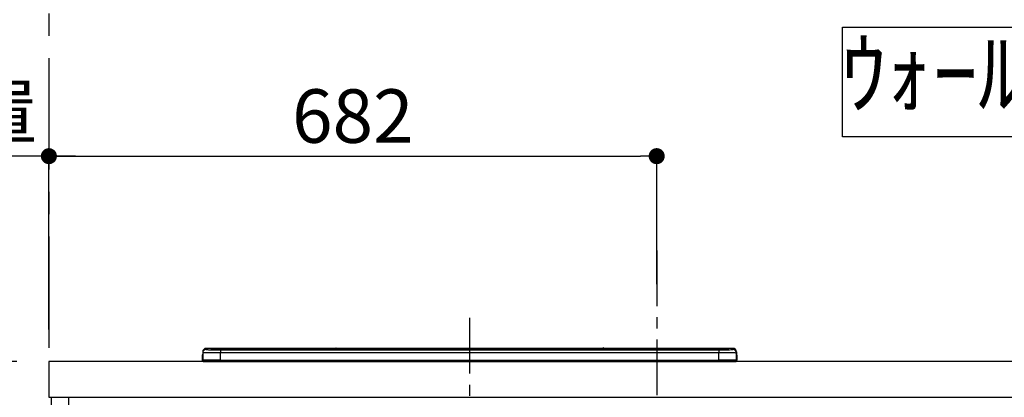
# Model space of a CAD drawing. Extents: x 0 to 26473, y -33085 to -24215.
# Drawn here: x 18282 to 19387, y -30172 to -29749 of the extents above; entities that cross this region are included whole.
import ezdxf

# ---------------------------------------------------------------- set-up
doc = ezdxf.new("R2010")
doc.units = 0
doc.header["$LTSCALE"] = 50
doc.header["$MEASUREMENT"] = 0
doc.linetypes.add('CENTER', pattern=[2, 1.25, -0.25, 0.25, -0.25])
doc.layers.get('0').update_dxf_attribs({"linetype": 'CONTINUOUS'})
doc.layers.get('DEFPOINTS').update_dxf_attribs({"color": 146, "linetype": 'CONTINUOUS'})
for name, color, linetype in [('111-壁仕上', 3, 'CONTINUOUS'), ('120-キャビネット（外）', 7, 'CONTINUOUS'), ('126-甲板', 2, 'CONTINUOUS'), ('150-機器', 8, 'CONTINUOUS'), ('160-文字', 254, 'CONTINUOUS'), ('166-寸法B', 11, 'CONTINUOUS')]:
    doc.layers.add(name, color=color, linetype=linetype)
doc.styles.add('KH001', font='txt')
doc.dimstyles.new('KH1xx030', dxfattribs={"dimscale": 30, "dimtxt": 2, "dimasz": 0.6, "dimexe": 0.3, "dimexo": 1.2, "dimgap": 0.5, "dimtad": 3, "dimdec": 1, "dimdsep": 46, "dimlunit": 6, "dimtxsty": 'KH001', "dimblk": 'DOT', "dimcen": 1, "dimdle": 1, "dimclrd": 256, "dimclre": 256, "dimclrt": 256, "dimadec": 0, "dimazin": 0, "dimtfac": 1, "dimtdec": 1, "dimtix": 1, "dimtmove": 2, "dimatfit": 3, "dimldrblk": 'CLOSEDBLANK', "dimfxl": 1, "dimtolj": 1, "dimtzin": 0, "dimlwd": -1, "dimlwe": -1, "dimarcsym": 0})

# ---------------------------------------------------------------- blocks, each defined once
blk = doc.blocks.new('HT-F6S_S')
at = {"layer": '150-機器', "color": 161, "linetype": 'CENTER'}
blk.add_line((0, 49.1), (0, -286.9), dxfattribs=at)
at = {"layer": '150-機器', "color": 13, "linetype": 'Continuous'}
for p, q in [((-295.5, 13.7), (-295.5, 14.9)), ((-150.7, 14.9), (-295.5, 14.9)), ((-150.7, 14.9), (-295.5, 14.9)), ((-295.5, 14.9), (-295.5, 14.9)), ((-290, 14.7), (-290, 13.7)), ((-290, 13.7), (-289.9, 13.7)), ((-289.9, 13.7), (-289.9, 13.7)), ((-289.5, 13.6), (-289.5, 14.2)), ((-289.5, 13.6), (-289.5, 14.2)), ((-284.5, 14.9), (-284.5, 14.4)), ((-284.5, 14.9), (284.5, 14.9)), ((284.5, 14.4), (-284.5, 14.4)), ((-284.5, 13.8), (-284.5, 14.4)), ((234.7, 13.8), (-284, 13.8)), ((279.5, 13.4), (-279.5, 13.4)), ((-279.5, 13.4), (-279.5, 13.4)), ((279.5, 13.4), (-279.5, 13.4)), ((-279.5, 13.3), (-279.5, 9.9)), ((-279.5, 13.3), (279.5, 13.3)), ((-253.3, 13.6), (-253.3, 13.4)), ((-241.3, 13.6), (-252.3, 13.6)), ((-240.3, 13.6), (-240.3, 13.4)), ((-240.3, 13.4), (-240.3, 13.6)), ((-219, 13.6), (-219, 13.4)), ((-207, 13.6), (-218, 13.6)), ((-206, 13.6), (-206, 13.4)), ((-206, 13.4), (-206, 13.6)), ((-200, 13.6), (-200, 13.4)), ((-169, 13.6), (-199, 13.6)), ((-168, 13.6), (-168, 13.4)), ((-168, 13.4), (-168, 13.6)), ((-162, 13.6), (-162, 13.4)), ((-150, 13.6), (-161, 13.6)), ((-150.5, 14.9), (-150.7, 14.9)), ((-150.7, 14.9), (-150.7, 14.9)), ((-150.7, 14.9), (-150.7, 14.9)), ((-150.3, 14.9), (-150.5, 14.9)), ((-150, 14.9), (-150.3, 14.9)), ((-149.7, 14.9), (-150, 14.9)), ((-149.5, 14.9), (-149.7, 14.9)), ((-149.3, 14.9), (-149.5, 14.9)), ((149.3, 14.9), (-149.3, 14.9)), ((149.3, 14.9), (-149.3, 14.9)), ((-149.3, 14.9), (-149.3, 14.9)), ((-149.3, 14.9), (-149.3, 14.9)), ((-149, 13.6), (-149, 13.4)), ((-149, 13.4), (-149, 13.6)), ((-120.7, 13.6), (-120.7, 13.4)), ((-108.7, 13.6), (-119.7, 13.6)), ((-107.7, 13.6), (-107.7, 13.4)), ((-107.7, 13.4), (-107.7, 13.6)), ((-101.7, 13.6), (-101.7, 13.4)), ((-89.7, 13.6), (-100.7, 13.6)), ((-88.7, 13.6), (-88.7, 13.4)), ((-88.7, 13.4), (-88.7, 13.6)), ((-82.7, 13.6), (-82.7, 13.4)), ((-70.7, 13.6), (-81.7, 13.6)), ((-69.7, 13.6), (-69.7, 13.4)), ((-69.7, 13.4), (-69.7, 13.6)), ((-63.7, 13.6), (-63.7, 13.4)), ((-32.7, 13.6), (-62.7, 13.6)), ((-31.7, 13.6), (-31.7, 13.4)), ((-31.7, 13.4), (-31.7, 13.6)), ((-25.7, 13.6), (-25.7, 13.4)), ((-13.7, 13.6), (-24.7, 13.6)), ((-12.7, 13.6), (-12.7, 13.4)), ((-12.7, 13.4), (-12.7, 13.6)), ((19.3, 13.6), (19.3, 13.4)), ((31.3, 13.6), (20.3, 13.6)), ((32.3, 13.6), (32.3, 13.4)), ((32.3, 13.4), (32.3, 13.6)), ((38.3, 13.6), (38.3, 13.4)), ((69.3, 13.6), (39.3, 13.6)), ((70.3, 13.6), (70.3, 13.4)), ((70.3, 13.4), (70.3, 13.6)), ((122.7, 13.6), (122.7, 13.4)), ((134.7, 13.6), (123.7, 13.6)), ((135.7, 13.4), (135.7, 13.6)), ((135.7, 13.6), (135.7, 13.4)), ((141.8, 13.6), (141.8, 13.4)), ((172.8, 13.6), (142.8, 13.6)), ((149.3, 14.9), (149.3, 14.9)), ((149.3, 14.9), (149.3, 14.9)), ((149.3, 14.9), (149.5, 14.9)), ((149.5, 14.9), (149.7, 14.9)), ((149.7, 14.9), (150, 14.9)), ((150, 14.9), (150.3, 14.9)), ((150.3, 14.9), (150.5, 14.9)), ((150.5, 14.9), (150.7, 14.9)), ((295.5, 14.9), (150.7, 14.9)), ((295.5, 14.9), (150.7, 14.9)), ((150.7, 14.9), (150.7, 14.9)), ((150.7, 14.9), (150.7, 14.9)), ((173.8, 13.6), (173.8, 13.4)), ((173.8, 13.4), (173.8, 13.6)), ((179.7, 13.6), (179.7, 13.4)), ((191.8, 13.6), (180.7, 13.6)), ((192.8, 13.6), (192.8, 13.4)), ((192.8, 13.4), (192.8, 13.6)), ((234.7, 13.9), (234.7, 13.5)), ((234.7, 13.5), (234.7, 13.4)), ((250.7, 13.9), (235.7, 13.9)), ((235.7, 13.5), (250.7, 13.5)), ((235.7, 13.5), (235.7, 13.4)), ((250.7, 13.5), (250.7, 13.4)), ((251.7, 13.5), (251.7, 13.9)), ((251.7, 13.9), (251.7, 13.4)), ((284, 13.8), (251.7, 13.8)), ((251.7, 13.5), (251.7, 13.4)), ((279.5, 13.4), (279.5, 13.4)), ((279.5, 13.3), (279.5, 9.9)), ((284.5, 14.9), (284.5, 14.4)), ((284.5, 13.8), (284.5, 14.4)), ((289.5, 13.6), (289.5, 14.2)), ((289.5, 13.6), (289.5, 14.2)), ((290, 13.7), (289.9, 13.7)), ((289.9, 13.7), (289.9, 13.7)), ((290, 14.7), (290, 13.7)), ((290, 13.7), (290, 13.7)), ((295.5, 13.7), (295.5, 14.9)), ((295.5, 14.9), (295.5, 14.9)), ((-299.9, 7.4), (-299.6, 7.4)), ((-299.9, 7.4), (-299.9, 1.5)), ((-299.6, 7.7), (-299.5, 8)), ((-299.6, 7.4), (-299.6, 7.7)), ((-299.6, 0.6), (-299.6, 7.4)), ((-299.5, 10.9), (-299.5, 9.7)), ((-299.5, 9.7), (-299.5, 1.5)), ((-298.4, 0), (-298, 0)), ((-298, 0), (298, 0)), ((-279.5, 1.8), (-279.5, 9.9)), ((279.5, 9.9), (-279.5, 9.9)), ((-279.5, 1.8), (-279.5, 0)), ((-279.5, 1.8), (279.5, 1.8)), ((279.5, 1.8), (279.5, 9.9)), ((279.5, 1.8), (279.5, 0)), ((299.5, 10.9), (299.5, 9.7)), ((299.5, 8.7), (299.5, 10.9)), ((299.5, 9.7), (299.5, 1.5)), ((299.5, 8.7), (299.5, 7)), ((299.5, 7), (299.5, 1.5)), ((299.6, 0.6), (299.6, 7.4)), ((299.9, 7.4), (299.6, 7.4)), ((299.9, 7.4), (299.9, 1.5)), ((299.9, 7.4), (299.9, 7.4)), ((299.9, 1.5), (299.9, 7.4)), ((299.9, 1.5), (299.9, 1.5))]:
    blk.add_line(p, q, dxfattribs=at)
for points in [[(-295.5, 13.7), (-295.4, 13.6), (-295.1, 13.6)], [(-295.1, 13.6), (-294.6, 13.5), (-293.8, 13.5), (-292.8, 13.4), (-291.6, 13.4), (-290.1, 13.4), (-288.6, 13.3), (-286.9, 13.3), (-285, 13.3), (-283.1, 13.3), (-281.1, 13.3), (-279.5, 13.3)], [(279.5, 13.3), (281.5, 13.3), (283.5, 13.3), (285.4, 13.3), (287.2, 13.3), (288.9, 13.3), (290.4, 13.4), (291.8, 13.4), (293, 13.5), (293.9, 13.5), (294.7, 13.5), (295.2, 13.6), (295.5, 13.7), (295.5, 13.7)], [(-279.5, 9.9), (-282, 9.9), (-284.4, 9.9), (-286.8, 9.9), (-289.1, 9.9), (-291.2, 9.9), (-293.1, 9.9), (-294.9, 9.8), (-296.3, 9.8), (-297.5, 9.8), (-298.5, 9.8), (-299.1, 9.7), (-299.4, 9.7), (-299.5, 9.7)], [(-279.5, 1.8), (-282, 1.8), (-284.4, 1.7), (-286.8, 1.7), (-289.1, 1.7), (-291.2, 1.7), (-293.1, 1.7), (-294.9, 1.7), (-296.3, 1.6), (-297.5, 1.6), (-298.5, 1.6), (-299.1, 1.5), (-299.4, 1.5), (-299.5, 1.5)], [(299.5, 9.7), (299.3, 9.7), (298.9, 9.7), (298.1, 9.8), (297.1, 9.8), (295.7, 9.8), (294.1, 9.8), (292.3, 9.9), (290.3, 9.9), (288.1, 9.9), (285.8, 9.9), (283.4, 9.9), (280.9, 9.9), (279.5, 9.9)], [(299.5, 1.5), (299.3, 1.5), (298.9, 1.6), (298.1, 1.6), (297.1, 1.6), (295.7, 1.6), (294.1, 1.7), (292.3, 1.7), (290.3, 1.7), (288.1, 1.7), (285.8, 1.7), (283.4, 1.7), (280.9, 1.8), (279.5, 1.8)]]:
    blk.add_lwpolyline(points, dxfattribs=at)
for centre, radius, start, end in [((-295.5, 10.9), 4, 89.9901, 179.9901), ((-295.5, 9.7), 4, 89.9899, 179.9907), ((-285.9, -37.6), 52.4, 88.4919, 94.5072), ((-290, 14.2), 0.5, 0.0098, 90.0092), ((-282.1, 117), 103.7, 265.6452, 271.4341), ((-285.6, -35.8), 50.2, 88.7936, 94.5052), ((-285.2, -34), 47.9, 88.5046, 94.4943), ((-252.5, 4), 9.57, 88.5045, 94.4944), ((-241, 4), 9.57, 85.5057, 91.4954), ((-218.2, 4), 9.57, 88.5047, 94.4942), ((-206.8, 4), 9.57, 85.5058, 91.4953), ((-199.2, 4), 9.57, 88.5047, 94.4943), ((-168.7, 4), 9.57, 85.5058, 91.4953), ((-161.2, 4), 9.57, 88.5049, 94.4941), ((-150, 14.6), 0.801, 22.0578, 157.9422), ((-149.8, 4), 9.57, 85.5059, 91.4951), ((-119.9, 4), 9.57, 88.5047, 94.4944), ((-108.4, 4), 9.57, 85.5057, 91.4953), ((-100.9, 4), 9.57, 88.5047, 94.4943), ((-89.4, 4), 9.57, 85.5057, 91.4953), ((-81.9, 4), 9.57, 88.5047, 94.4943), ((-70.4, 4), 9.57, 85.5057, 91.4953), ((-62.9, 4), 9.57, 88.5046, 94.4944), ((-32.4, 4), 9.57, 85.5057, 91.4953), ((-24.9, 4), 9.57, 88.5047, 94.4943), ((-13.4, 4), 9.57, 85.5056, 91.4953), ((20.1, 4), 9.57, 88.5047, 94.4943), ((31.6, 4), 9.57, 85.5056, 91.4953), ((39.1, 4), 9.57, 88.5047, 94.4944), ((69.6, 4), 9.57, 85.5057, 91.4953), ((123.5, 4), 9.57, 88.5047, 94.4943), ((135, 4), 9.57, 85.5056, 91.4953), ((142.5, 4), 9.57, 88.5048, 94.4942), ((150, 14.6), 0.801, 22.0578, 157.9422), ((173, 4), 9.57, 85.5056, 91.4953), ((180.5, 4), 9.57, 88.5048, 94.4942), ((192, 4), 9.57, 85.5055, 91.4954), ((235.5, 4.4), 9.57, 88.5048, 94.4942), ((235.5, 23.1), 9.57, 265.5055, 271.4955), ((251, 4.4), 9.57, 85.5056, 91.4954), ((251, 23.1), 9.57, 268.5046, 274.4944), ((282.1, 117.1), 103.7, 268.5666, 274.3531), ((285.2, -34), 47.9, 85.5056, 91.4954), ((285.9, -37.6), 52.4, 85.4928, 91.5082), ((285.6, -35.8), 50.2, 85.4947, 91.2065), ((290, 14.2), 0.5, 89.9908, 179.9902), ((295.5, 10.9), 4, 0.0101, 90.0097), ((295.5, 9.7), 4, 0.0093, 90.0101), ((-297.9, 7.4), 2, 143.1305, 180), ((-298.4, 1.5), 1.5, 180.035, 216.8338), ((-298.4, 1.5), 1.5, 216.8699, 270), ((-298, 1.5), 1.5, 180, 270), ((298, 1.5), 1.5, 270, 0), ((298, 1.5), 1.5, 270, 0), ((298.4, 1.5), 1.5, 270, 323.1301), ((298.4, 1.5), 1.5, 270, 323.1301), ((297.9, 7.4), 2, 0, 40.1199), ((297.9, 7.4), 2, 0, 39.8808), ((297.9, 7.4), 1.7, 0, 29.3834), ((298.4, 1.5), 1.5, 323.0852, 0.046), ((298.4, 1.5), 1.5, 323.1662, 359.965)]:
    blk.add_arc(centre, radius, start, end, dxfattribs=at)
blk = doc.blocks.new('_Dot')
at = {"color": 0, "linetype": 'ByBlock', "lineweight": -2}
blk.add_line((-0.5, 0), (-1, 0), dxfattribs=at)
at = {"color": 0, "linetype": 'ByBlock', "const_width": 0.5}
blk.add_lwpolyline([(-0.25, 0, 1), (0.25, 0, 1)], format="xyb", close=True, dxfattribs=at)
blk = doc.blocks.new('*D181')
at = {"layer": '166-寸法B', "transparency": 16777216}
for p, q in [((18315, -30096.4), (18315, -29892.9)), ((18997, -30045.5), (18997, -29892.9)), ((18333, -29901.9), (18979, -29901.9))]:
    blk.add_line(p, q, dxfattribs=at)
at = {"layer": 'DEFPOINTS', "color": 0, "transparency": 16777216}
for p in [(18997, -29901.9), (18997, -30081.5), (18315, -30132.4)]:
    blk.add_point(p, dxfattribs=at)
at = {"layer": '166-寸法B', "transparency": 16777216, "xscale": 18, "yscale": 18, "zscale": 18, "rotation": 180}
blk.add_blockref('_Dot', (18315, -29901.9), dxfattribs=at)
at = {"layer": '166-寸法B', "transparency": 16777216, "xscale": 18, "yscale": 18, "zscale": 18}
blk.add_blockref('_Dot', (18997, -29901.9), dxfattribs=at)
at = {"layer": '166-寸法B', "transparency": 16777216, "insert": (18656, -29856.9), "char_height": 60, "attachment_point": 5, "style": 'KH001'}
blk.add_mtext('\\A1;682', dxfattribs=at)
blk = doc.blocks.new('_ClosedBlank')
at = {"color": 0, "linetype": 'ByBlock', "lineweight": -2}
for p, q in [((-1, 0.167), (0, 0)), ((-1, 0.167), (-1, -0.167)), ((0, 0), (-1, -0.167))]:
    blk.add_line(p, q, dxfattribs=at)
blk = doc.blocks.new('*D215')
at = {"layer": '166-寸法B', "transparency": 16777216}
for p, q in [((18315, -30096.4), (18315, -29892.9)), ((18345, -29901.9), (17806.5, -29901.9))]:
    blk.add_line(p, q, dxfattribs=at)
at = {"layer": 'DEFPOINTS', "color": 0, "transparency": 16777216}
for p in [(17836.5, -29901.9), (18315, -30132.4), (17836.5, -30218.3)]:
    blk.add_point(p, dxfattribs=at)
at = {"layer": '166-寸法B', "transparency": 16777216, "insert": (18075.8, -29852.5), "char_height": 60, "attachment_point": 5, "style": 'KH001'}
blk.add_mtext('\\A1;IHｺﾝｾﾝﾄ位置', dxfattribs=at)
blk = doc.blocks.new('_None')
blk = doc.blocks.new('*D131')
at = {"layer": '166-寸法B', "transparency": 16777216}
for p, q in [((18279, -29297.4), (17498.4, -29297.4)), ((17507.4, -30114.4), (17507.4, -29315.4)), ((18279, -30132.4), (17498.4, -30132.4))]:
    blk.add_line(p, q, dxfattribs=at)
at = {"layer": 'DEFPOINTS', "color": 0, "transparency": 16777216}
for p in [(17507.4, -29297.4), (18315, -29297.4), (18315, -30132.4)]:
    blk.add_point(p, dxfattribs=at)
at = {"layer": '166-寸法B', "transparency": 16777216, "xscale": 18, "yscale": 18, "zscale": 18}
for p, rotation in [((17507.4, -29297.4), 90), ((17507.4, -30132.4), 270)]:
    blk.add_blockref('_Dot', p, dxfattribs=dict(at, rotation=rotation))
at = {"layer": '166-寸法B', "transparency": 16777216, "insert": (17457.3, -29714.9), "char_height": 60, "attachment_point": 5, "rotation": 90, "style": 'KH001'}
blk.add_mtext('\\A1;835(785)', dxfattribs=at)

msp = doc.modelspace()

# ---------------------------------------------------------------- linework, layer by layer
at = {"layer": '111-壁仕上', "color": 253, "linetype": 'CENTER', "ltscale": 2}
msp.add_line((18315.04, -27791.86), (18315.04, -31912.55), dxfattribs=at)
msp.add_line((18315.04, -27791.86), (18315.04, -31912.55), dxfattribs=at)
at = {"layer": '120-キャビネット（外）', "color": 6}
msp.add_lwpolyline([(18318.04, -30172.42), (18337.04, -30172.42), (18337.04, -30992.42), (18318.04, -30992.42)], close=True, dxfattribs=at)
at = {"layer": '126-甲板'}
msp.add_lwpolyline([(20159.04, -30132.42), (18315.04, -30132.42), (18315.04, -30172.42), (20159.04, -30172.42)], close=True, dxfattribs=at)
at = {"layer": '160-文字'}
msp.add_lwpolyline([(19205.31, -29757.29), (20174.32, -29757.29), (20174.32, -29880.09), (19205.31, -29880.09)], close=True, dxfattribs=at)
at = {"layer": 'DEFPOINTS', "linetype": 'CENTER'}
msp.add_line((18997.04, -30007.66), (18997.04, -30455.95), dxfattribs=at)

# ---------------------------------------------------------------- block references
at = {"layer": '150-機器'}
msp.add_blockref('HT-F6S_S', (18787.04, -30132.42), dxfattribs=at)

# ---------------------------------------------------------------- texts
at = {"layer": '160-文字', "insert": (19689.82, -29818.69), "char_height": 75, "attachment_point": 5, "style": 'KH001'}
msp.add_mtext('ｳｫｰﾙｷｬﾋﾞﾈｯﾄ\u3000ｵﾌﾟｼｮﾝ', dxfattribs=at)

# ---------------------------------------------------------------- dimensions: what is measured, and where the dimension line sits
at = {"layer": '166-寸法B'}
dim = msp.add_linear_dim(base=(17507.37, -29297.42), p1=(18315.04, -30132.42), p2=(18315.04, -29297.42), angle=90, dimstyle='KH1xx030', override={"dimpost": '(785)'}, dxfattribs=at)
dim.commit()
dim.dimension.update_dxf_attribs({"geometry": '*D131', "text_midpoint": (17457.35, -29714.92)})
dim = msp.add_linear_dim(base=(17836.54, -29901.92), p1=(18315.04, -30132.42), p2=(17836.54, -30218.3), angle=180, text='IHｺﾝｾﾝﾄ位置', dimstyle='KH1xx030', override={"dimblk1": 'None', "dimblk2": 'None', "dimsah": 1, "dimse2": 1}, dxfattribs=at)
dim.commit()
dim.dimension.update_dxf_attribs({"geometry": '*D215', "text_midpoint": (18075.79, -29852.5)})
dim = msp.add_linear_dim(base=(18997.04, -29901.92), p1=(18315.04, -30132.42), p2=(18997.04, -30081.49), dimstyle='KH1xx030', dxfattribs=at)
dim.commit()
dim.dimension.update_dxf_attribs({"geometry": '*D181', "text_midpoint": (18656.04, -29856.92)})

doc.saveas('drawing.dxf')
